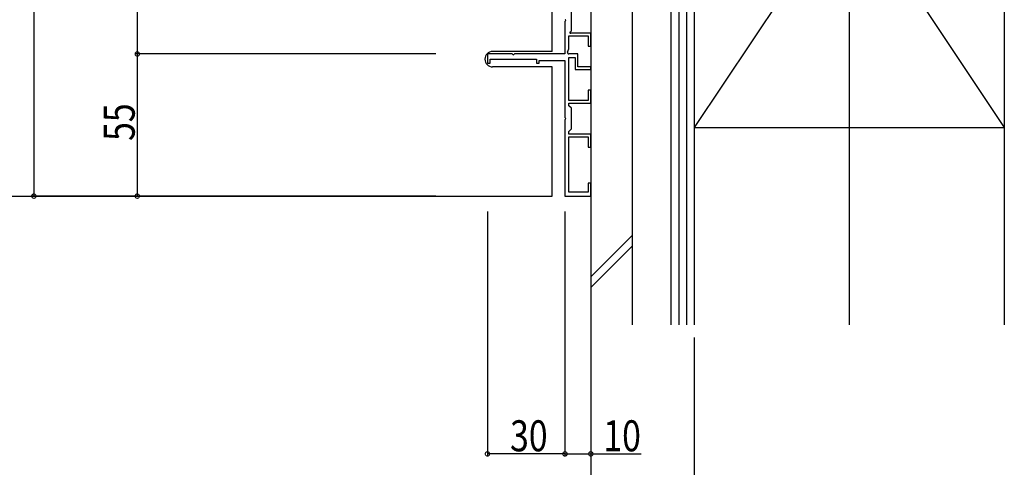
# Model space of a CAD drawing. Extents: x 0 to 1980, y 0 to 3207.
# Drawn here: x 1381 to 1762, y 356 to 530 of the extents above; entities that cross this region are included whole.
import ezdxf

# ---------------------------------------------------------------- set-up
doc = ezdxf.new("R2010")
doc.units = 0
for name, color, linetype in [('YKK_11', 7, 'CONTINUOUS'), ('YKK_12', 2, 'CONTINUOUS'), ('YKK_D', 6, 'CONTINUOUS'), ('YSS_K', 3, 'CONTINUOUS')]:
    doc.layers.add(name, color=color, linetype=linetype)
doc.styles.get("Standard").update_dxf_attribs({"font": 'txt', "bigfont": 'BIGFONT'})

msp = doc.modelspace()

# ---------------------------------------------------------------- linework, layer by layer
at = {"layer": 'YKK_11', "color": 0, "linetype": 'ByBlock', "ltscale": 0.5}
for p, q in [((1594.25, 525.29), (1594.25, 533.29)), ((1591.75, 528.83), (1591.75, 516.29)), ((1593.25, 523.29), (1600.75, 523.29)), ((1593.25, 518.25), (1593.25, 523.29)), ((1593.76, 524.8), (1594.25, 525.29)), ((1601.75, 524.29), (1593.97, 524.29)), ((1600.75, 523.29), (1600.75, 519.29)), ((1601.75, 519.29), (1601.75, 524.29)), ((1592.78, 516.96), (1593.25, 518.25)), ((1600.75, 519.29), (1601.75, 519.29)), ((1571.29, 516.29), (1561.75, 516.29)), ((1561.75, 516.29), (1561.75, 512.79)), ((1591.75, 516.29), (1572.21, 516.29)), ((1596.75, 516.29), (1593.25, 516.29)), ((1593.25, 514.89), (1595.75, 514.89)), ((1593.25, 498.29), (1593.25, 514.89)), ((1595.75, 514.89), (1595.75, 510.29)), ((1596.75, 511.29), (1596.75, 516.29)), ((1561.75, 512.79), (1562.75, 512.79)), ((1562.75, 514.29), (1580.75, 514.29)), ((1562.75, 512.79), (1562.75, 514.29)), ((1580.75, 514.29), (1580.75, 512.79)), ((1580.75, 512.79), (1581.75, 512.79)), ((1581.75, 513.79), (1591.75, 513.79)), ((1581.75, 512.79), (1581.75, 513.79)), ((1591.75, 513.79), (1591.75, 491.75)), ((1601.75, 511.29), (1596.75, 511.29)), ((1601.75, 510.29), (1601.75, 511.29)), ((1595.75, 510.29), (1601.75, 510.29)), ((1600.75, 502.29), (1600.75, 498.29)), ((1601.75, 502.29), (1600.75, 502.29)), ((1601.75, 497.29), (1601.75, 502.29)), ((1600.75, 498.29), (1593.25, 498.29)), ((1593.25, 497.29), (1601.75, 497.29)), ((1593.25, 496.29), (1593.25, 497.29)), ((1594.25, 495.29), (1593.25, 496.29)), ((1594.25, 487.29), (1594.25, 495.29)), ((1591.75, 490.83), (1591.75, 461.29)), ((1593.25, 486.29), (1594.25, 487.29)), ((1593.25, 485.29), (1593.25, 486.29)), ((1601.75, 485.29), (1593.25, 485.29)), ((1593.25, 462.79), (1593.25, 484.29)), ((1593.25, 484.29), (1600.75, 484.29)), ((1600.75, 484.29), (1600.75, 480.29)), ((1601.75, 480.29), (1601.75, 485.29)), ((1600.75, 480.29), (1601.75, 480.29)), ((1600.75, 466.29), (1600.75, 462.79)), ((1601.75, 466.29), (1600.75, 466.29)), ((1601.75, 461.29), (1601.75, 466.29)), ((1591.75, 461.29), (1601.75, 461.29)), ((1600.75, 462.79), (1593.25, 462.79))]:
    msp.add_line(p, q, dxfattribs=at)
for centre, radius, start, end in [((1591.95, 528.83), 0.2, 113.5782, 180), ((1591.75, 529.29), 0.3, 293.5782, 66.4218), ((1593.97, 524.59), 0.3, 135, 270), ((1571.29, 516.09), 0.2, 23.5782, 90), ((1571.75, 516.29), 0.3, 203.5782, 336.4218), ((1572.21, 516.09), 0.2, 90, 156.4218), ((1593.25, 516.79), 0.5, 160, 270), ((1591.95, 491.75), 0.2, 180, 246.4218), ((1591.75, 491.29), 0.3, 293.5782, 66.4218), ((1591.95, 490.83), 0.2, 113.5782, 180)]:
    msp.add_arc(centre, radius, start, end, dxfattribs=at)
at = {"layer": 'YKK_12'}
for p, q in [((1701.75, 1044.17), (1701.75, 411.54)), ((1586.75, 517.29), (1586.75, 613.29)), ((1586.75, 517.29), (1563.75, 517.29)), ((1586.75, 511.29), (1563.75, 511.29)), ((1586.75, 461.29), (1586.75, 511.29)), ((500.75, 461.29), (1586.75, 461.29))]:
    msp.add_line(p, q, dxfattribs=at)
msp.add_arc((1563.75, 514.29), 3, 90, 270, dxfattribs=at)
at = {"layer": 'YKK_D'}
for p, q in [((1386.25, 673.29), (1386.25, 461.29)), ((1426.25, 616.29), (1426.25, 516.29)), ((1541.75, 516.29), (1425.25, 516.29)), ((1541.75, 516.29), (1425.25, 516.29)), ((1426.25, 516.29), (1426.25, 461.29)), ((1540.25, 461.29), (1385.25, 461.29)), ((1541.75, 461.29), (1425.25, 461.29)), ((1561.75, 455.29), (1561.75, 360.54)), ((1591.75, 455.29), (1591.75, 360.54)), ((1591.75, 455.29), (1591.75, 360.54)), ((1601.75, 455.29), (1601.75, 360.54)), ((1601.75, 406.54), (1601.75, 310.84)), ((1641.75, 406.54), (1641.75, 310.84)), ((1601.75, 401.79), (1601.75, 310.84)), ((1591.75, 361.54), (1561.75, 361.54)), ((1591.75, 361.54), (1601.75, 361.54)), ((1601.75, 361.54), (1621.23, 361.54))]:
    msp.add_line(p, q, dxfattribs=at)
at = {"layer": 'YKK_D', "linetype": 'ByBlock', "const_width": 1.7}
for points in [[(1426.25, 516.5, 1), (1426.25, 516.08, 1)], [(1426.25, 516.08, 1), (1426.25, 516.5, 1)], [(1386.25, 461.5, 1), (1386.25, 461.08, 1)], [(1426.25, 461.5, 1), (1426.25, 461.08, 1)], [(1561.96, 361.54, 1), (1561.54, 361.54, 1)], [(1591.96, 361.54, 1), (1591.54, 361.54, 1)], [(1591.54, 361.54, 1), (1591.96, 361.54, 1)], [(1601.54, 361.54, 1), (1601.96, 361.54, 1)]]:
    msp.add_lwpolyline(points, format="xyb", close=True, dxfattribs=at)
at = {"layer": 'YSS_K'}
for p, q in [((1601.75, 1044.17), (1601.75, 411.54)), ((1617.75, 1044.17), (1617.75, 411.54)), ((1632.75, 1044.17), (1632.75, 411.54)), ((1635.75, 1044.17), (1635.75, 411.54)), ((1638.75, 1044.17), (1638.75, 411.54)), ((1641.75, 1044.17), (1641.75, 411.54)), ((1761.75, 1044.17), (1761.75, 411.54)), ((1761.75, 667.79), (1641.75, 487.79)), ((1641.75, 667.79), (1761.75, 487.79)), ((1641.75, 667.79), (1641.75, 487.79)), ((1761.75, 667.79), (1761.75, 487.79)), ((1641.75, 487.79), (1761.75, 487.79))]:
    msp.add_line(p, q, dxfattribs=at)
at = {"layer": 'YSS_K', "linetype": 'Continuous'}
for p, q in [((1601.75, 430.11), (1617.75, 446.11)), ((1601.75, 425.87), (1617.75, 441.87))]:
    msp.add_line(p, q, dxfattribs=at)

# ---------------------------------------------------------------- texts
at = {"layer": 'YKK_D', "width": 0.8}
msp.add_text('55', height=12, rotation=90, dxfattribs=at).set_placement((1425.25, 482.65))
for s, p in [('30', (1570.49, 362.54)), ('10', (1606.59, 362.54))]:
    msp.add_text(s, height=12, dxfattribs=at).set_placement(p)

doc.saveas('drawing.dxf')
